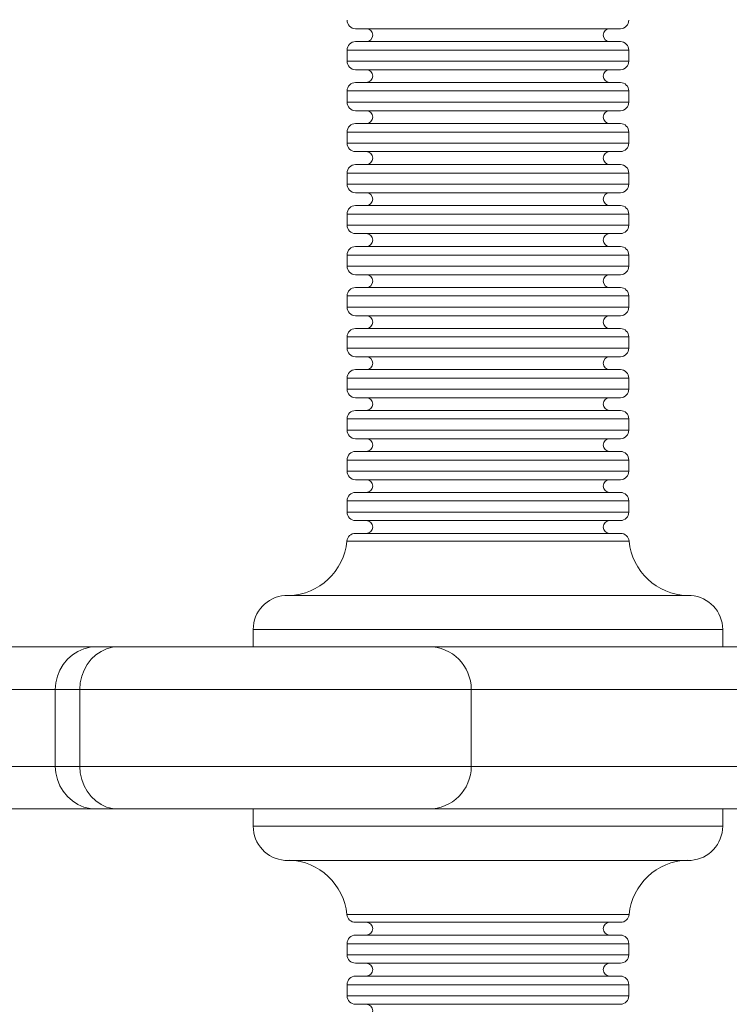
# Model space of a CAD drawing. Units: millimetres. Extents: x -4500 to 16500, y -19078 to 10622.
# Drawn here: x 2641 to 2708, y -10860 to -10768 of the extents above; entities that cross this region are included whole.
import ezdxf

# ---------------------------------------------------------------- set-up
doc = ezdxf.new("R2010")
doc.units = ezdxf.units.MM
doc.header["$MEASUREMENT"] = 0
doc.linetypes.add('Przerywana', pattern=[480, 240, -240])
doc.layers.add('InterSystem-drawing', color=7, linetype='Continuous')
doc.layers.add('InterSystem-safety area', color=7, linetype='Continuous')

msp = doc.modelspace()

# ---------------------------------------------------------------- linework, layer by layer
at = {"layer": 'InterSystem-drawing', "color": 7, "linetype": 'Continuous', "lineweight": 13, "flags": 128}
for points in [[(2672.74, -10769.087), (2697.51, -10769.087)], [(2697.51, -10770.299), (2672.74, -10770.299)], [(2671.945, -10772.117), (2671.945, -10771.087)], [(2698.298, -10771.087), (2671.952, -10771.087)], [(2698.298, -10772.117), (2698.298, -10771.087)], [(2671.952, -10772.117), (2698.298, -10772.117)], [(2672.74, -10772.92), (2697.51, -10772.92)], [(2697.51, -10774.117), (2672.74, -10774.117)], [(2671.945, -10775.95), (2671.945, -10774.904)], [(2698.298, -10774.904), (2671.952, -10774.904)], [(2698.298, -10775.95), (2698.298, -10774.904)], [(2671.952, -10775.95), (2698.298, -10775.95)], [(2672.74, -10776.753), (2697.51, -10776.753)], [(2697.51, -10777.95), (2672.74, -10777.95)], [(2671.945, -10779.783), (2671.945, -10778.753)], [(2698.298, -10778.753), (2671.952, -10778.753)], [(2698.298, -10779.783), (2698.298, -10778.753)], [(2671.952, -10779.783), (2698.298, -10779.783)], [(2672.74, -10780.571), (2697.51, -10780.571)], [(2697.51, -10781.782), (2672.74, -10781.782)], [(2671.945, -10783.616), (2671.945, -10782.585)], [(2698.298, -10782.585), (2671.952, -10782.585)], [(2698.298, -10783.616), (2698.298, -10782.585)], [(2671.952, -10783.616), (2698.298, -10783.616)], [(2672.74, -10784.419), (2697.51, -10784.419)], [(2697.51, -10785.615), (2672.74, -10785.615)], [(2671.945, -10787.449), (2671.945, -10786.418)], [(2698.298, -10786.418), (2671.952, -10786.418)], [(2698.298, -10787.449), (2698.298, -10786.418)], [(2671.952, -10787.449), (2698.298, -10787.449)], [(2697.51, -10788.236), (2672.74, -10788.236)], [(2697.51, -10789.448), (2672.74, -10789.448)], [(2671.945, -10791.281), (2671.945, -10790.251)], [(2698.298, -10790.251), (2671.952, -10790.251)], [(2698.298, -10791.281), (2698.298, -10790.251)], [(2671.952, -10791.281), (2698.298, -10791.281)], [(2672.74, -10792.084), (2697.51, -10792.084)], [(2697.51, -10793.281), (2672.74, -10793.281)], [(2671.945, -10795.114), (2671.945, -10794.069)], [(2698.298, -10794.069), (2671.952, -10794.069)], [(2698.298, -10795.114), (2698.298, -10794.069)], [(2671.952, -10795.114), (2698.298, -10795.114)], [(2697.51, -10795.917), (2672.74, -10795.917)], [(2697.51, -10797.114), (2672.74, -10797.114)], [(2671.945, -10798.947), (2671.945, -10797.902)], [(2698.298, -10797.902), (2671.952, -10797.902)], [(2698.298, -10798.947), (2698.298, -10797.902)], [(2671.952, -10798.947), (2698.298, -10798.947)], [(2697.51, -10799.75), (2672.74, -10799.75)], [(2697.51, -10800.947), (2672.74, -10800.947)], [(2671.945, -10802.773), (2671.945, -10801.735)], [(2698.298, -10801.735), (2671.952, -10801.735)], [(2698.298, -10802.773), (2698.298, -10801.735)], [(2671.952, -10802.773), (2698.298, -10802.773)], [(2697.51, -10803.575), (2672.74, -10803.575)], [(2697.51, -10804.772), (2672.74, -10804.772)], [(2671.945, -10806.605), (2671.945, -10805.56)], [(2698.298, -10805.56), (2671.952, -10805.56)], [(2698.298, -10806.605), (2698.298, -10805.56)], [(2671.952, -10806.605), (2698.298, -10806.605)], [(2672.74, -10807.408), (2697.51, -10807.408)], [(2697.51, -10808.59), (2672.74, -10808.59)], [(2671.945, -10810.438), (2671.945, -10809.408)], [(2698.298, -10809.408), (2671.952, -10809.408)], [(2698.298, -10810.438), (2698.298, -10809.408)], [(2671.952, -10810.438), (2698.298, -10810.438)], [(2672.74, -10811.241), (2697.51, -10811.241)], [(2697.51, -10812.423), (2672.74, -10812.423)], [(2671.945, -10814.271), (2671.945, -10813.226)], [(2698.298, -10813.226), (2671.952, -10813.226)], [(2698.298, -10814.271), (2698.298, -10813.226)], [(2671.952, -10814.271), (2698.298, -10814.271)], [(2672.74, -10815.059), (2697.51, -10815.059)], [(2697.525, -10816.256), (2672.725, -10816.256)], [(2698.32, -10816.983), (2671.93, -10816.983)], [(2704.115, -10822.058), (2666.12, -10822.058)], [(2707.077, -10825.24), (2663.165, -10825.24)], [(2663.165, -10826.846), (2663.165, -10825.24)], [(2707.077, -10826.846), (2707.077, -10825.24)], [(2769.835, -10826.846), (2460.931, -10826.846)], [(2648.523, -10826.846), (2647.91, -10826.906), (2647.326, -10827.042), (2646.773, -10827.285), (2646.258, -10827.618), (2645.789, -10828.012), (2645.395, -10828.497), (2645.077, -10829.031), (2644.849, -10829.607), (2644.705, -10830.213), (2644.652, -10830.849)], [(2650.015, -10826.906), (2649.455, -10827.042), (2648.932, -10827.285), (2648.455, -10827.618), (2648.008, -10828.012), (2647.644, -10828.497), (2647.341, -10829.031), (2647.122, -10829.607), (2646.993, -10830.213), (2646.94, -10830.849)], [(2650.583, -10826.846), (2650.015, -10826.906)], [(2774.107, -10830.849), (2456.931, -10830.849)], [(2644.652, -10838.03), (2644.652, -10830.849)], [(2646.94, -10838.03), (2646.94, -10830.849)], [(2683.557, -10838.03), (2683.557, -10830.849)], [(2456.931, -10838.03), (2774.107, -10838.03)], [(2648.523, -10842.014), (2647.91, -10841.969), (2647.326, -10841.832), (2646.773, -10841.59), (2646.258, -10841.257), (2645.789, -10840.848), (2645.395, -10840.363), (2645.077, -10839.848), (2644.849, -10839.272), (2644.705, -10838.651), (2644.652, -10838.03)], [(2650.015, -10841.969), (2649.455, -10841.832), (2648.932, -10841.59), (2648.455, -10841.257), (2648.008, -10840.848), (2647.644, -10840.363), (2647.341, -10839.848), (2647.122, -10839.272), (2646.993, -10838.651), (2646.94, -10838.03)], [(2489.473, -10842.014), (2769.835, -10842.014)], [(2650.583, -10842.014), (2650.015, -10841.969)], [(2663.165, -10842.014), (2663.165, -10843.62)], [(2707.077, -10842.014), (2707.077, -10843.62)], [(2663.165, -10843.62), (2707.077, -10843.62)], [(2666.12, -10846.817), (2704.115, -10846.817)], [(2671.93, -10851.877), (2698.32, -10851.877)], [(2672.725, -10852.604), (2697.525, -10852.604)], [(2697.51, -10853.801), (2672.74, -10853.801)], [(2671.945, -10854.604), (2671.945, -10855.634)], [(2698.298, -10854.604), (2671.952, -10854.604)], [(2698.298, -10854.604), (2698.298, -10855.634)], [(2671.952, -10855.634), (2698.298, -10855.634)], [(2672.74, -10856.422), (2697.51, -10856.422)], [(2697.51, -10857.634), (2672.74, -10857.634)], [(2671.945, -10858.437), (2671.945, -10859.467)], [(2698.298, -10858.437), (2671.952, -10858.437)], [(2698.298, -10858.437), (2698.298, -10859.467)], [(2671.952, -10859.467), (2698.298, -10859.467)], [(2672.74, -10860.27), (2697.51, -10860.27)]]:
    msp.add_lwpolyline(points, dxfattribs=at)
at = {"layer": 'InterSystem-drawing', "color": 7, "linetype": 'Continuous', "lineweight": 13}
for points, knots in [([(2672.74, -10769.087), (2672.74, -10769.087), (2672.74, -10769.087), (2672.74, -10769.087), (2672.301, -10769.087), (2671.945, -10768.723), (2671.945, -10768.284)], [0, 0, 0, 0, 1, 1, 1, 2, 2, 2, 2]), ([(2698.298, -10768.284), (2698.298, -10768.284), (2698.298, -10768.284), (2698.298, -10768.284), (2698.298, -10768.723), (2697.934, -10769.087), (2697.51, -10769.087)], [0, 0, 0, 0, 1, 1, 1, 2, 2, 2, 2]), ([(2673.74, -10769.087), (2673.74, -10769.087), (2673.74, -10769.087), (2673.74, -10769.087), (2674.073, -10769.087), (2674.346, -10769.36), (2674.346, -10769.678), (2674.346, -10770.011), (2674.073, -10770.299), (2673.74, -10770.299)], [0, 0, 0, 0, 1, 1, 1, 2, 2, 2, 3, 3, 3, 3]), ([(2696.503, -10770.299), (2696.503, -10770.299), (2696.503, -10770.299), (2696.503, -10770.299), (2696.169, -10770.299), (2695.904, -10770.011), (2695.904, -10769.678), (2695.904, -10769.36), (2696.169, -10769.087), (2696.503, -10769.087)], [0, 0, 0, 0, 1, 1, 1, 2, 2, 2, 3, 3, 3, 3]), ([(2671.945, -10771.087), (2671.945, -10771.087), (2671.945, -10771.087), (2671.945, -10771.087), (2671.945, -10770.647), (2672.301, -10770.299), (2672.74, -10770.299)], [0, 0, 0, 0, 1, 1, 1, 2, 2, 2, 2]), ([(2697.51, -10770.299), (2697.51, -10770.299), (2697.51, -10770.299), (2697.51, -10770.299), (2697.934, -10770.299), (2698.298, -10770.647), (2698.298, -10771.087)], [0, 0, 0, 0, 1, 1, 1, 2, 2, 2, 2]), ([(2672.74, -10772.92), (2672.74, -10772.92), (2672.74, -10772.92), (2672.74, -10772.92), (2672.301, -10772.92), (2671.945, -10772.556), (2671.945, -10772.117)], [0, 0, 0, 0, 1, 1, 1, 2, 2, 2, 2]), ([(2698.298, -10772.117), (2698.298, -10772.117), (2698.298, -10772.117), (2698.298, -10772.117), (2698.298, -10772.556), (2697.934, -10772.92), (2697.51, -10772.92)], [0, 0, 0, 0, 1, 1, 1, 2, 2, 2, 2]), ([(2673.74, -10772.92), (2673.74, -10772.92), (2673.74, -10772.92), (2673.74, -10772.92), (2674.073, -10772.92), (2674.346, -10773.177), (2674.346, -10773.511), (2674.346, -10773.844), (2674.073, -10774.117), (2673.74, -10774.117)], [0, 0, 0, 0, 1, 1, 1, 2, 2, 2, 3, 3, 3, 3]), ([(2696.503, -10774.117), (2696.503, -10774.117), (2696.503, -10774.117), (2696.503, -10774.117), (2696.169, -10774.117), (2695.904, -10773.844), (2695.904, -10773.511), (2695.904, -10773.177), (2696.169, -10772.92), (2696.503, -10772.92)], [0, 0, 0, 0, 1, 1, 1, 2, 2, 2, 3, 3, 3, 3]), ([(2671.945, -10774.904), (2671.945, -10774.904), (2671.945, -10774.904), (2671.945, -10774.904), (2671.945, -10774.48), (2672.301, -10774.117), (2672.74, -10774.117)], [0, 0, 0, 0, 1, 1, 1, 2, 2, 2, 2]), ([(2697.51, -10774.117), (2697.51, -10774.117), (2697.51, -10774.117), (2697.51, -10774.117), (2697.934, -10774.117), (2698.298, -10774.48), (2698.298, -10774.904)], [0, 0, 0, 0, 1, 1, 1, 2, 2, 2, 2]), ([(2672.74, -10776.753), (2672.74, -10776.753), (2672.74, -10776.753), (2672.74, -10776.753), (2672.301, -10776.753), (2671.945, -10776.389), (2671.945, -10775.95)], [0, 0, 0, 0, 1, 1, 1, 2, 2, 2, 2]), ([(2698.298, -10775.95), (2698.298, -10775.95), (2698.298, -10775.95), (2698.298, -10775.95), (2698.298, -10776.389), (2697.934, -10776.753), (2697.51, -10776.753)], [0, 0, 0, 0, 1, 1, 1, 2, 2, 2, 2]), ([(2673.74, -10776.753), (2673.74, -10776.753), (2673.74, -10776.753), (2673.74, -10776.753), (2674.073, -10776.753), (2674.346, -10777.01), (2674.346, -10777.344), (2674.346, -10777.677), (2674.073, -10777.95), (2673.74, -10777.95)], [0, 0, 0, 0, 1, 1, 1, 2, 2, 2, 3, 3, 3, 3]), ([(2696.503, -10777.95), (2696.503, -10777.95), (2696.503, -10777.95), (2696.503, -10777.95), (2696.169, -10777.95), (2695.904, -10777.677), (2695.904, -10777.344), (2695.904, -10777.01), (2696.169, -10776.753), (2696.503, -10776.753)], [0, 0, 0, 0, 1, 1, 1, 2, 2, 2, 3, 3, 3, 3]), ([(2671.945, -10778.753), (2671.945, -10778.753), (2671.945, -10778.753), (2671.945, -10778.753), (2671.945, -10778.313), (2672.301, -10777.95), (2672.74, -10777.95)], [0, 0, 0, 0, 1, 1, 1, 2, 2, 2, 2]), ([(2697.51, -10777.95), (2697.51, -10777.95), (2697.51, -10777.95), (2697.51, -10777.95), (2697.934, -10777.95), (2698.298, -10778.313), (2698.298, -10778.753)], [0, 0, 0, 0, 1, 1, 1, 2, 2, 2, 2]), ([(2672.74, -10780.571), (2672.74, -10780.571), (2672.74, -10780.571), (2672.74, -10780.571), (2672.301, -10780.571), (2671.945, -10780.222), (2671.945, -10779.783)], [0, 0, 0, 0, 1, 1, 1, 2, 2, 2, 2]), ([(2698.298, -10779.783), (2698.298, -10779.783), (2698.298, -10779.783), (2698.298, -10779.783), (2698.298, -10780.222), (2697.934, -10780.571), (2697.51, -10780.571)], [0, 0, 0, 0, 1, 1, 1, 2, 2, 2, 2]), ([(2673.74, -10780.571), (2673.74, -10780.571), (2673.74, -10780.571), (2673.74, -10780.571), (2674.073, -10780.571), (2674.346, -10780.843), (2674.346, -10781.176), (2674.346, -10781.51), (2674.073, -10781.782), (2673.74, -10781.782)], [0, 0, 0, 0, 1, 1, 1, 2, 2, 2, 3, 3, 3, 3]), ([(2696.503, -10781.782), (2696.503, -10781.782), (2696.503, -10781.782), (2696.503, -10781.782), (2696.169, -10781.782), (2695.904, -10781.51), (2695.904, -10781.176), (2695.904, -10780.843), (2696.169, -10780.571), (2696.503, -10780.571)], [0, 0, 0, 0, 1, 1, 1, 2, 2, 2, 3, 3, 3, 3]), ([(2671.945, -10782.585), (2671.945, -10782.585), (2671.945, -10782.585), (2671.945, -10782.585), (2671.945, -10782.146), (2672.301, -10781.782), (2672.74, -10781.782)], [0, 0, 0, 0, 1, 1, 1, 2, 2, 2, 2]), ([(2697.51, -10781.782), (2697.51, -10781.782), (2697.51, -10781.782), (2697.51, -10781.782), (2697.934, -10781.782), (2698.298, -10782.146), (2698.298, -10782.585)], [0, 0, 0, 0, 1, 1, 1, 2, 2, 2, 2]), ([(2672.74, -10784.419), (2672.74, -10784.419), (2672.74, -10784.419), (2672.74, -10784.419), (2672.301, -10784.419), (2671.945, -10784.055), (2671.945, -10783.616)], [0, 0, 0, 0, 1, 1, 1, 2, 2, 2, 2]), ([(2698.298, -10783.616), (2698.298, -10783.616), (2698.298, -10783.616), (2698.298, -10783.616), (2698.298, -10784.055), (2697.934, -10784.419), (2697.51, -10784.419)], [0, 0, 0, 0, 1, 1, 1, 2, 2, 2, 2]), ([(2673.74, -10784.419), (2673.74, -10784.419), (2673.74, -10784.419), (2673.74, -10784.419), (2674.073, -10784.419), (2674.346, -10784.691), (2674.346, -10785.025), (2674.346, -10785.343), (2674.073, -10785.615), (2673.74, -10785.615)], [0, 0, 0, 0, 1, 1, 1, 2, 2, 2, 3, 3, 3, 3]), ([(2696.503, -10785.615), (2696.503, -10785.615), (2696.503, -10785.615), (2696.503, -10785.615), (2696.169, -10785.615), (2695.904, -10785.343), (2695.904, -10785.025), (2695.904, -10784.691), (2696.169, -10784.419), (2696.503, -10784.419)], [0, 0, 0, 0, 1, 1, 1, 2, 2, 2, 3, 3, 3, 3]), ([(2671.945, -10786.418), (2671.945, -10786.418), (2671.945, -10786.418), (2671.945, -10786.418), (2671.945, -10785.964), (2672.301, -10785.615), (2672.74, -10785.615)], [0, 0, 0, 0, 1, 1, 1, 2, 2, 2, 2]), ([(2697.51, -10785.615), (2697.51, -10785.615), (2697.51, -10785.615), (2697.51, -10785.615), (2697.934, -10785.615), (2698.298, -10785.964), (2698.298, -10786.418)], [0, 0, 0, 0, 1, 1, 1, 2, 2, 2, 2]), ([(2672.74, -10788.236), (2672.74, -10788.236), (2672.74, -10788.236), (2672.74, -10788.236), (2672.301, -10788.236), (2671.945, -10787.888), (2671.945, -10787.449)], [0, 0, 0, 0, 1, 1, 1, 2, 2, 2, 2]), ([(2698.298, -10787.449), (2698.298, -10787.449), (2698.298, -10787.449), (2698.298, -10787.449), (2698.298, -10787.888), (2697.934, -10788.236), (2697.51, -10788.236)], [0, 0, 0, 0, 1, 1, 1, 2, 2, 2, 2]), ([(2673.74, -10788.236), (2673.74, -10788.236), (2673.74, -10788.236), (2673.74, -10788.236), (2674.073, -10788.236), (2674.346, -10788.509), (2674.346, -10788.857), (2674.346, -10789.176), (2674.073, -10789.448), (2673.74, -10789.448)], [0, 0, 0, 0, 1, 1, 1, 2, 2, 2, 3, 3, 3, 3]), ([(2696.503, -10789.448), (2696.503, -10789.448), (2696.503, -10789.448), (2696.503, -10789.448), (2696.169, -10789.448), (2695.904, -10789.176), (2695.904, -10788.857), (2695.904, -10788.509), (2696.169, -10788.236), (2696.503, -10788.236)], [0, 0, 0, 0, 1, 1, 1, 2, 2, 2, 3, 3, 3, 3]), ([(2671.945, -10790.251), (2671.945, -10790.251), (2671.945, -10790.251), (2671.945, -10790.251), (2671.945, -10789.797), (2672.301, -10789.448), (2672.74, -10789.448)], [0, 0, 0, 0, 1, 1, 1, 2, 2, 2, 2]), ([(2697.51, -10789.448), (2697.51, -10789.448), (2697.51, -10789.448), (2697.51, -10789.448), (2697.934, -10789.448), (2698.298, -10789.797), (2698.298, -10790.251)], [0, 0, 0, 0, 1, 1, 1, 2, 2, 2, 2]), ([(2672.74, -10792.084), (2672.74, -10792.084), (2672.74, -10792.084), (2672.74, -10792.084), (2672.301, -10792.084), (2671.945, -10791.721), (2671.945, -10791.281)], [0, 0, 0, 0, 1, 1, 1, 2, 2, 2, 2]), ([(2698.298, -10791.281), (2698.298, -10791.281), (2698.298, -10791.281), (2698.298, -10791.281), (2698.298, -10791.721), (2697.934, -10792.084), (2697.51, -10792.084)], [0, 0, 0, 0, 1, 1, 1, 2, 2, 2, 2]), ([(2673.74, -10792.084), (2673.74, -10792.084), (2673.74, -10792.084), (2673.74, -10792.084), (2674.073, -10792.084), (2674.346, -10792.342), (2674.346, -10792.69), (2674.346, -10793.008), (2674.073, -10793.281), (2673.74, -10793.281)], [0, 0, 0, 0, 1, 1, 1, 2, 2, 2, 3, 3, 3, 3]), ([(2696.503, -10793.281), (2696.503, -10793.281), (2696.503, -10793.281), (2696.503, -10793.281), (2696.169, -10793.281), (2695.904, -10793.008), (2695.904, -10792.69), (2695.904, -10792.342), (2696.169, -10792.084), (2696.503, -10792.084)], [0, 0, 0, 0, 1, 1, 1, 2, 2, 2, 3, 3, 3, 3]), ([(2671.945, -10794.069), (2671.945, -10794.069), (2671.945, -10794.069), (2671.945, -10794.069), (2671.945, -10793.63), (2672.301, -10793.281), (2672.74, -10793.281)], [0, 0, 0, 0, 1, 1, 1, 2, 2, 2, 2]), ([(2697.51, -10793.281), (2697.51, -10793.281), (2697.51, -10793.281), (2697.51, -10793.281), (2697.934, -10793.281), (2698.298, -10793.63), (2698.298, -10794.069)], [0, 0, 0, 0, 1, 1, 1, 2, 2, 2, 2]), ([(2672.74, -10795.917), (2672.74, -10795.917), (2672.74, -10795.917), (2672.74, -10795.917), (2672.301, -10795.917), (2671.945, -10795.554), (2671.945, -10795.114)], [0, 0, 0, 0, 1, 1, 1, 2, 2, 2, 2]), ([(2698.298, -10795.114), (2698.298, -10795.114), (2698.298, -10795.114), (2698.298, -10795.114), (2698.298, -10795.554), (2697.934, -10795.917), (2697.51, -10795.917)], [0, 0, 0, 0, 1, 1, 1, 2, 2, 2, 2]), ([(2673.74, -10795.917), (2673.74, -10795.917), (2673.74, -10795.917), (2673.74, -10795.917), (2674.073, -10795.917), (2674.346, -10796.175), (2674.346, -10796.508), (2674.346, -10796.841), (2674.073, -10797.114), (2673.74, -10797.114)], [0, 0, 0, 0, 1, 1, 1, 2, 2, 2, 3, 3, 3, 3]), ([(2696.503, -10797.114), (2696.503, -10797.114), (2696.503, -10797.114), (2696.503, -10797.114), (2696.169, -10797.114), (2695.904, -10796.841), (2695.904, -10796.508), (2695.904, -10796.175), (2696.169, -10795.917), (2696.503, -10795.917)], [0, 0, 0, 0, 1, 1, 1, 2, 2, 2, 3, 3, 3, 3]), ([(2671.945, -10797.902), (2671.945, -10797.902), (2671.945, -10797.902), (2671.945, -10797.902), (2671.945, -10797.463), (2672.301, -10797.114), (2672.74, -10797.114)], [0, 0, 0, 0, 1, 1, 1, 2, 2, 2, 2]), ([(2697.51, -10797.114), (2697.51, -10797.114), (2697.51, -10797.114), (2697.51, -10797.114), (2697.934, -10797.114), (2698.298, -10797.463), (2698.298, -10797.902)], [0, 0, 0, 0, 1, 1, 1, 2, 2, 2, 2]), ([(2672.74, -10799.75), (2672.74, -10799.75), (2672.74, -10799.75), (2672.74, -10799.75), (2672.301, -10799.75), (2671.945, -10799.387), (2671.945, -10798.947)], [0, 0, 0, 0, 1, 1, 1, 2, 2, 2, 2]), ([(2698.298, -10798.947), (2698.298, -10798.947), (2698.298, -10798.947), (2698.298, -10798.947), (2698.298, -10799.387), (2697.934, -10799.75), (2697.51, -10799.75)], [0, 0, 0, 0, 1, 1, 1, 2, 2, 2, 2]), ([(2673.74, -10799.75), (2673.74, -10799.75), (2673.74, -10799.75), (2673.74, -10799.75), (2674.073, -10799.75), (2674.346, -10800.008), (2674.346, -10800.356), (2674.346, -10800.674), (2674.073, -10800.947), (2673.74, -10800.947)], [0, 0, 0, 0, 1, 1, 1, 2, 2, 2, 3, 3, 3, 3]), ([(2696.503, -10800.947), (2696.503, -10800.947), (2696.503, -10800.947), (2696.503, -10800.947), (2696.169, -10800.947), (2695.904, -10800.674), (2695.904, -10800.356), (2695.904, -10800.008), (2696.169, -10799.75), (2696.503, -10799.75)], [0, 0, 0, 0, 1, 1, 1, 2, 2, 2, 3, 3, 3, 3]), ([(2671.945, -10801.735), (2671.945, -10801.735), (2671.945, -10801.735), (2671.945, -10801.735), (2671.945, -10801.326), (2672.301, -10800.947), (2672.74, -10800.947)], [0, 0, 0, 0, 1, 1, 1, 2, 2, 2, 2]), ([(2697.51, -10800.947), (2697.51, -10800.947), (2697.51, -10800.947), (2697.51, -10800.947), (2697.934, -10800.947), (2698.298, -10801.326), (2698.298, -10801.735)], [0, 0, 0, 0, 1, 1, 1, 2, 2, 2, 2]), ([(2672.74, -10803.575), (2672.74, -10803.575), (2672.74, -10803.575), (2672.74, -10803.575), (2672.301, -10803.575), (2671.945, -10803.212), (2671.945, -10802.773)], [0, 0, 0, 0, 1, 1, 1, 2, 2, 2, 2]), ([(2698.298, -10802.773), (2698.298, -10802.773), (2698.298, -10802.773), (2698.298, -10802.773), (2698.298, -10803.212), (2697.934, -10803.575), (2697.51, -10803.575)], [0, 0, 0, 0, 1, 1, 1, 2, 2, 2, 2]), ([(2673.74, -10803.575), (2673.74, -10803.575), (2673.74, -10803.575), (2673.74, -10803.575), (2674.073, -10803.575), (2674.346, -10803.833), (2674.346, -10804.166), (2674.346, -10804.5), (2674.073, -10804.772), (2673.74, -10804.772)], [0, 0, 0, 0, 1, 1, 1, 2, 2, 2, 3, 3, 3, 3]), ([(2696.503, -10804.772), (2696.503, -10804.772), (2696.503, -10804.772), (2696.503, -10804.772), (2696.169, -10804.772), (2695.904, -10804.5), (2695.904, -10804.166), (2695.904, -10803.833), (2696.169, -10803.575), (2696.503, -10803.575)], [0, 0, 0, 0, 1, 1, 1, 2, 2, 2, 3, 3, 3, 3]), ([(2671.945, -10805.56), (2671.945, -10805.56), (2671.945, -10805.56), (2671.945, -10805.56), (2671.945, -10805.121), (2672.301, -10804.772), (2672.74, -10804.772)], [0, 0, 0, 0, 1, 1, 1, 2, 2, 2, 2]), ([(2697.51, -10804.772), (2697.51, -10804.772), (2697.51, -10804.772), (2697.51, -10804.772), (2697.934, -10804.772), (2698.298, -10805.121), (2698.298, -10805.56)], [0, 0, 0, 0, 1, 1, 1, 2, 2, 2, 2]), ([(2672.74, -10807.408), (2672.74, -10807.408), (2672.74, -10807.408), (2672.74, -10807.408), (2672.301, -10807.408), (2671.945, -10807.045), (2671.945, -10806.605)], [0, 0, 0, 0, 1, 1, 1, 2, 2, 2, 2]), ([(2698.298, -10806.605), (2698.298, -10806.605), (2698.298, -10806.605), (2698.298, -10806.605), (2698.298, -10807.045), (2697.934, -10807.408), (2697.51, -10807.408)], [0, 0, 0, 0, 1, 1, 1, 2, 2, 2, 2]), ([(2673.74, -10807.408), (2673.74, -10807.408), (2673.74, -10807.408), (2673.74, -10807.408), (2674.073, -10807.408), (2674.346, -10807.666), (2674.346, -10807.999), (2674.346, -10808.332), (2674.073, -10808.59), (2673.74, -10808.59)], [0, 0, 0, 0, 1, 1, 1, 2, 2, 2, 3, 3, 3, 3]), ([(2696.503, -10808.59), (2696.503, -10808.59), (2696.503, -10808.59), (2696.503, -10808.59), (2696.169, -10808.59), (2695.904, -10808.332), (2695.904, -10807.999), (2695.904, -10807.666), (2696.169, -10807.408), (2696.503, -10807.408)], [0, 0, 0, 0, 1, 1, 1, 2, 2, 2, 3, 3, 3, 3]), ([(2671.945, -10809.408), (2671.945, -10809.408), (2671.945, -10809.408), (2671.945, -10809.408), (2671.945, -10808.954), (2672.301, -10808.59), (2672.74, -10808.59)], [0, 0, 0, 0, 1, 1, 1, 2, 2, 2, 2]), ([(2697.51, -10808.59), (2697.51, -10808.59), (2697.51, -10808.59), (2697.51, -10808.59), (2697.934, -10808.59), (2698.298, -10808.954), (2698.298, -10809.408)], [0, 0, 0, 0, 1, 1, 1, 2, 2, 2, 2]), ([(2672.74, -10811.241), (2672.74, -10811.241), (2672.74, -10811.241), (2672.74, -10811.241), (2672.301, -10811.241), (2671.945, -10810.878), (2671.945, -10810.438)], [0, 0, 0, 0, 1, 1, 1, 2, 2, 2, 2]), ([(2698.298, -10810.438), (2698.298, -10810.438), (2698.298, -10810.438), (2698.298, -10810.438), (2698.298, -10810.878), (2697.934, -10811.241), (2697.51, -10811.241)], [0, 0, 0, 0, 1, 1, 1, 2, 2, 2, 2]), ([(2673.74, -10811.241), (2673.74, -10811.241), (2673.74, -10811.241), (2673.74, -10811.241), (2674.073, -10811.241), (2674.346, -10811.514), (2674.346, -10811.832), (2674.346, -10812.165), (2674.073, -10812.423), (2673.74, -10812.423)], [0, 0, 0, 0, 1, 1, 1, 2, 2, 2, 3, 3, 3, 3]), ([(2696.503, -10812.423), (2696.503, -10812.423), (2696.503, -10812.423), (2696.503, -10812.423), (2696.169, -10812.423), (2695.904, -10812.165), (2695.904, -10811.832), (2695.904, -10811.514), (2696.169, -10811.241), (2696.503, -10811.241)], [0, 0, 0, 0, 1, 1, 1, 2, 2, 2, 3, 3, 3, 3]), ([(2671.945, -10813.226), (2671.945, -10813.226), (2671.945, -10813.226), (2671.945, -10813.226), (2671.945, -10812.787), (2672.301, -10812.423), (2672.74, -10812.423)], [0, 0, 0, 0, 1, 1, 1, 2, 2, 2, 2]), ([(2697.51, -10812.423), (2697.51, -10812.423), (2697.51, -10812.423), (2697.51, -10812.423), (2697.934, -10812.423), (2698.298, -10812.787), (2698.298, -10813.226)], [0, 0, 0, 0, 1, 1, 1, 2, 2, 2, 2]), ([(2672.74, -10815.059), (2672.74, -10815.059), (2672.74, -10815.059), (2672.74, -10815.059), (2672.301, -10815.059), (2671.945, -10814.711), (2671.945, -10814.271)], [0, 0, 0, 0, 1, 1, 1, 2, 2, 2, 2]), ([(2698.298, -10814.271), (2698.298, -10814.271), (2698.298, -10814.271), (2698.298, -10814.271), (2698.298, -10814.711), (2697.934, -10815.059), (2697.51, -10815.059)], [0, 0, 0, 0, 1, 1, 1, 2, 2, 2, 2]), ([(2673.74, -10815.059), (2673.74, -10815.059), (2673.74, -10815.059), (2673.74, -10815.059), (2674.073, -10815.059), (2674.346, -10815.332), (2674.346, -10815.665), (2674.346, -10815.998), (2674.073, -10816.256), (2673.74, -10816.256)], [0, 0, 0, 0, 1, 1, 1, 2, 2, 2, 3, 3, 3, 3]), ([(2696.503, -10816.256), (2696.503, -10816.256), (2696.503, -10816.256), (2696.503, -10816.256), (2696.169, -10816.256), (2695.904, -10815.998), (2695.904, -10815.665), (2695.904, -10815.332), (2696.169, -10815.059), (2696.503, -10815.059)], [0, 0, 0, 0, 1, 1, 1, 2, 2, 2, 3, 3, 3, 3]), ([(2671.93, -10816.983), (2671.93, -10816.983), (2671.93, -10816.983), (2671.93, -10816.983), (2671.967, -10816.574), (2672.301, -10816.256), (2672.725, -10816.256)], [0, 0, 0, 0, 1, 1, 1, 2, 2, 2, 2]), ([(2697.525, -10816.256), (2697.525, -10816.256), (2697.525, -10816.256), (2697.525, -10816.256), (2697.934, -10816.256), (2698.29, -10816.574), (2698.32, -10816.983)], [0, 0, 0, 0, 1, 1, 1, 2, 2, 2, 2]), ([(2671.93, -10816.983), (2671.93, -10816.983), (2671.93, -10816.983), (2671.93, -10816.983), (2671.664, -10819.801), (2669.339, -10821.982), (2666.513, -10822.058)], [0, 0, 0, 0, 1, 1, 1, 2, 2, 2, 2]), ([(2703.752, -10822.058), (2703.752, -10822.058), (2703.752, -10822.058), (2703.752, -10822.058), (2700.919, -10821.982), (2698.586, -10819.801), (2698.32, -10816.983)], [0, 0, 0, 0, 1, 1, 1, 2, 2, 2, 2]), ([(2663.165, -10825.24), (2663.165, -10825.24), (2663.165, -10825.24), (2663.165, -10825.24), (2663.165, -10823.573), (2664.461, -10822.179), (2666.12, -10822.058)], [0, 0, 0, 0, 1, 1, 1, 2, 2, 2, 2]), ([(2704.115, -10822.058), (2704.115, -10822.058), (2704.115, -10822.058), (2704.115, -10822.058), (2705.782, -10822.179), (2707.077, -10823.573), (2707.077, -10825.24)], [0, 0, 0, 0, 1, 1, 1, 2, 2, 2, 2]), ([(2679.573, -10826.846), (2679.573, -10826.846), (2679.573, -10826.846), (2679.573, -10826.846), (2681.769, -10826.846), (2683.557, -10828.633), (2683.557, -10830.849)], [0, 0, 0, 0, 1, 1, 1, 2, 2, 2, 2]), ([(2683.557, -10838.03), (2683.557, -10838.03), (2683.557, -10838.03), (2683.557, -10838.03), (2683.557, -10840.242), (2681.769, -10842.014), (2679.573, -10842.014)], [0, 0, 0, 0, 1, 1, 1, 2, 2, 2, 2]), ([(2666.12, -10846.817), (2666.12, -10846.817), (2666.12, -10846.817), (2666.12, -10846.817), (2664.461, -10846.696), (2663.165, -10845.302), (2663.165, -10843.62)], [0, 0, 0, 0, 1, 1, 1, 2, 2, 2, 2]), ([(2707.077, -10843.62), (2707.077, -10843.62), (2707.077, -10843.62), (2707.077, -10843.62), (2707.077, -10845.302), (2705.782, -10846.696), (2704.115, -10846.817)], [0, 0, 0, 0, 1, 1, 1, 2, 2, 2, 2]), ([(2666.513, -10846.802), (2666.513, -10846.802), (2666.513, -10846.802), (2666.513, -10846.802), (2669.339, -10846.893), (2671.664, -10849.059), (2671.93, -10851.877)], [0, 0, 0, 0, 1, 1, 1, 2, 2, 2, 2]), ([(2698.32, -10851.877), (2698.32, -10851.877), (2698.32, -10851.877), (2698.32, -10851.877), (2698.586, -10849.059), (2700.919, -10846.893), (2703.752, -10846.802)], [0, 0, 0, 0, 1, 1, 1, 2, 2, 2, 2]), ([(2672.725, -10852.604), (2672.725, -10852.604), (2672.725, -10852.604), (2672.725, -10852.604), (2672.301, -10852.604), (2671.967, -10852.286), (2671.93, -10851.877)], [0, 0, 0, 0, 1, 1, 1, 2, 2, 2, 2]), ([(2698.32, -10851.877), (2698.32, -10851.877), (2698.32, -10851.877), (2698.32, -10851.877), (2698.29, -10852.286), (2697.934, -10852.604), (2697.525, -10852.604)], [0, 0, 0, 0, 1, 1, 1, 2, 2, 2, 2]), ([(2673.74, -10852.604), (2673.74, -10852.604), (2673.74, -10852.604), (2673.74, -10852.604), (2674.073, -10852.604), (2674.346, -10852.862), (2674.346, -10853.195), (2674.346, -10853.528), (2674.073, -10853.801), (2673.74, -10853.801)], [0, 0, 0, 0, 1, 1, 1, 2, 2, 2, 3, 3, 3, 3]), ([(2696.503, -10853.801), (2696.503, -10853.801), (2696.503, -10853.801), (2696.503, -10853.801), (2696.169, -10853.801), (2695.904, -10853.528), (2695.904, -10853.195), (2695.904, -10852.862), (2696.169, -10852.604), (2696.503, -10852.604)], [0, 0, 0, 0, 1, 1, 1, 2, 2, 2, 3, 3, 3, 3]), ([(2671.945, -10854.604), (2671.945, -10854.604), (2671.945, -10854.604), (2671.945, -10854.604), (2671.945, -10854.164), (2672.301, -10853.801), (2672.74, -10853.801)], [0, 0, 0, 0, 1, 1, 1, 2, 2, 2, 2]), ([(2697.51, -10853.801), (2697.51, -10853.801), (2697.51, -10853.801), (2697.51, -10853.801), (2697.934, -10853.801), (2698.298, -10854.164), (2698.298, -10854.604)], [0, 0, 0, 0, 1, 1, 1, 2, 2, 2, 2]), ([(2672.74, -10856.422), (2672.74, -10856.422), (2672.74, -10856.422), (2672.74, -10856.422), (2672.301, -10856.422), (2671.945, -10856.073), (2671.945, -10855.634)], [0, 0, 0, 0, 1, 1, 1, 2, 2, 2, 2]), ([(2698.298, -10855.634), (2698.298, -10855.634), (2698.298, -10855.634), (2698.298, -10855.634), (2698.298, -10856.073), (2697.934, -10856.422), (2697.51, -10856.422)], [0, 0, 0, 0, 1, 1, 1, 2, 2, 2, 2]), ([(2673.74, -10856.422), (2673.74, -10856.422), (2673.74, -10856.422), (2673.74, -10856.422), (2674.073, -10856.422), (2674.346, -10856.71), (2674.346, -10857.028), (2674.346, -10857.361), (2674.073, -10857.634), (2673.74, -10857.634)], [0, 0, 0, 0, 1, 1, 1, 2, 2, 2, 3, 3, 3, 3]), ([(2696.503, -10857.634), (2696.503, -10857.634), (2696.503, -10857.634), (2696.503, -10857.634), (2696.169, -10857.634), (2695.904, -10857.361), (2695.904, -10857.028), (2695.904, -10856.71), (2696.169, -10856.422), (2696.503, -10856.422)], [0, 0, 0, 0, 1, 1, 1, 2, 2, 2, 3, 3, 3, 3]), ([(2671.945, -10858.437), (2671.945, -10858.437), (2671.945, -10858.437), (2671.945, -10858.437), (2671.945, -10857.997), (2672.301, -10857.634), (2672.74, -10857.634)], [0, 0, 0, 0, 1, 1, 1, 2, 2, 2, 2]), ([(2697.51, -10857.634), (2697.51, -10857.634), (2697.51, -10857.634), (2697.51, -10857.634), (2697.934, -10857.634), (2698.298, -10857.997), (2698.298, -10858.437)], [0, 0, 0, 0, 1, 1, 1, 2, 2, 2, 2]), ([(2672.74, -10860.27), (2672.74, -10860.27), (2672.74, -10860.27), (2672.74, -10860.27), (2672.301, -10860.27), (2671.945, -10859.906), (2671.945, -10859.467)], [0, 0, 0, 0, 1, 1, 1, 2, 2, 2, 2]), ([(2698.298, -10859.467), (2698.298, -10859.467), (2698.298, -10859.467), (2698.298, -10859.467), (2698.298, -10859.906), (2697.934, -10860.27), (2697.51, -10860.27)], [0, 0, 0, 0, 1, 1, 1, 2, 2, 2, 2]), ([(2673.74, -10860.27), (2673.74, -10860.27), (2673.74, -10860.27), (2673.74, -10860.27), (2674.073, -10860.27), (2674.346, -10860.542), (2674.346, -10860.876), (2674.346, -10861.194), (2674.073, -10861.467), (2673.74, -10861.467)], [0, 0, 0, 0, 1, 1, 1, 2, 2, 2, 3, 3, 3, 3])]:
    msp.add_open_spline(points, degree=3, knots=knots, dxfattribs=at)
at = {"layer": 'InterSystem-safety area', "color": 7, "linetype": 'Przerywana', "lineweight": 13}
msp.add_open_spline([(3798.059, -10370.435), (3798.059, -10007.643), (3501.222, -9710.813), (3138.43, -9710.813), (3138.43, -9710.813), (1683.095, -9710.813), (1683.095, -9710.813), (1320.295, -9710.813), (1023.458, -10007.643), (1023.458, -10370.435), (1023.458, -10370.435), (1023.458, -11298.436), (1023.458, -11298.436), (1023.458, -11661.228), (1320.295, -11958.065), (1683.095, -11958.065), (1683.095, -11958.065), (3138.43, -11958.065), (3138.43, -11958.065), (3501.222, -11958.065), (3798.059, -11661.228), (3798.059, -11298.436), (3798.059, -11298.436), (3798.059, -10370.435), (3798.059, -10370.435)], degree=3, knots=[0, 0, 0, 0, 1, 1, 1, 2, 2, 2, 3, 3, 3, 4, 4, 4, 5, 5, 5, 6, 6, 6, 7, 7, 7, 8, 8, 8, 8], dxfattribs=at)

doc.saveas('drawing.dxf')
